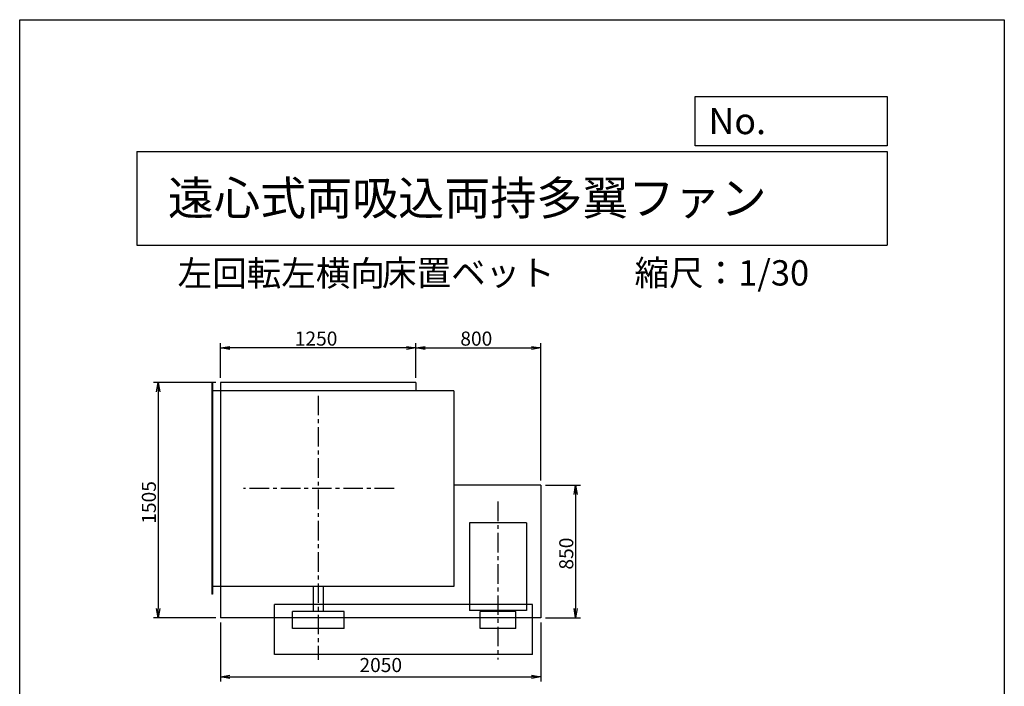
# Model space of a CAD drawing. Extents: x 0 to 6300, y 0 to 8850.
# Drawn here: x 0 to 6300, y 4588 to 8850 of the extents above; entities that cross this region are included whole.
import ezdxf

# ---------------------------------------------------------------- set-up
doc = ezdxf.new("R2010")
doc.units = 0
doc.header["$LTSCALE"] = 100
doc.header["$MEASUREMENT"] = 0
doc.linetypes.add('CENTER', pattern=[2, 1.25, -0.25, 0.25, -0.25])
doc.layers.get('0').update_dxf_attribs({"linetype": 'CONTINUOUS'})
doc.layers.get('DEFPOINTS').update_dxf_attribs({"linetype": 'CONTINUOUS'})
for name, color, linetype in [('1', 4, 'CONTINUOUS'), ('2', 3, 'CENTER'), ('3', 2, 'CONTINUOUS'), ('4', 7, 'CONTINUOUS')]:
    doc.layers.add(name, color=color, linetype=linetype)
doc.styles.get("Standard").update_dxf_attribs({"font": 'simplex.shx', "bigfont": 'extfont.shx'})
doc.dimstyles.new('IGA', dxfattribs={"dimscale": 2, "dimtxt": 3, "dimasz": 2, "dimexe": 1, "dimexo": 0.5, "dimgap": 1, "dimtad": 1, "dimdec": 3, "dimdsep": 46, "dimtxsty": 'STANDARD', "dimsah": 1, "dimcen": 0, "dimadec": 0, "dimazin": 0, "dimtp": 1, "dimtm": 1, "dimtfac": 10, "dimtdec": 3, "dimtofl": 0, "dimtmove": 2, "dimatfit": 3, "dimfxl": 1, "dimtolj": 1, "dimarcsym": 0})
doc.dimstyles.get("Standard").update_dxf_attribs({"dimtxt": 0.18, "dimasz": 0.18, "dimexe": 0.18, "dimexo": 0.0625, "dimgap": 0.09, "dimtad": 0, "dimtih": 1, "dimtoh": 1, "dimdec": 4, "dimzin": 0, "dimdsep": 46, "dimtxsty": 'STANDARD', "dimcen": 0.09, "dimadec": 0, "dimazin": 0, "dimtfac": 1, "dimtdec": 4, "dimtofl": 0, "dimtmove": 0, "dimatfit": 3, "dimfxl": 1, "dimtolj": 1, "dimtzin": 0, "dimarcsym": 0})

# ---------------------------------------------------------------- blocks, each defined once
blk = doc.blocks.new('_OPEN')
at = {"color": 0, "linetype": 'ByBlock'}
for p, q in [((-1, 0.17), (0, 0)), ((0, 0), (-1, -0.17)), ((0, 0), (-1, 0))]:
    blk.add_line(p, q, dxfattribs=at)
blk = doc.blocks.new('*D9')
at = {"linetype": 'ByBlock'}
for p, q in [((398.8, 4406), (398.8, 4627.3)), ((1648.8, 4406), (1648.8, 4627.3)), ((1588.8, 4597.3), (458.8, 4597.3))]:
    blk.add_line(p, q, dxfattribs=at)
at = {"layer": 'DEFPOINTS', "color": 0, "linetype": 'ByBlock'}
for p in [(398.8, 4597.3), (398.8, 4376), (1648.8, 4376)]:
    blk.add_point(p, dxfattribs=at)
at = {"linetype": 'ByBlock', "xscale": 60, "yscale": 60, "zscale": 60, "rotation": 180}
blk.add_blockref('_OPEN', (398.8, 4597.3), dxfattribs=at)
at = {"linetype": 'ByBlock', "xscale": 60, "yscale": 60, "zscale": 60}
blk.add_blockref('_OPEN', (1648.8, 4597.3), dxfattribs=at)
at = {"layer": '3'}
blk.add_text('1250', height=90, dxfattribs=at).set_placement((873.8, 4612.3))
blk = doc.blocks.new('*D11')
at = {"linetype": 'ByBlock'}
for p, q in [((2478.8, 3721), (2700.9, 3721)), ((2670.9, 3661), (2670.9, 2931)), ((2478.8, 2871), (2700.9, 2871))]:
    blk.add_line(p, q, dxfattribs=at)
at = {"layer": 'DEFPOINTS', "color": 0, "linetype": 'ByBlock'}
for p in [(2448.8, 3721), (2448.8, 2871), (2670.9, 2871)]:
    blk.add_point(p, dxfattribs=at)
at = {"linetype": 'ByBlock', "xscale": 60, "yscale": 60, "zscale": 60}
for p, rotation in [((2670.9, 3721), 90), ((2670.9, 2871), 270)]:
    blk.add_blockref('_OPEN', p, dxfattribs=dict(at, rotation=rotation))
at = {"layer": '3'}
blk.add_text('850', height=90, rotation=90, dxfattribs=at).set_placement((2655.9, 3180.3))
blk = doc.blocks.new('*D12')
at = {"linetype": 'ByBlock'}
for p, q in [((368.8, 4376), (-29.8, 4376)), ((0.2, 4316), (0.2, 2931)), ((368.8, 2871), (-29.8, 2871))]:
    blk.add_line(p, q, dxfattribs=at)
at = {"layer": 'DEFPOINTS', "color": 0, "linetype": 'ByBlock'}
for p in [(398.8, 4376), (0.2, 2871), (398.8, 2871)]:
    blk.add_point(p, dxfattribs=at)
at = {"linetype": 'ByBlock', "xscale": 60, "yscale": 60, "zscale": 60}
for p, rotation in [((0.2, 4376), 90), ((0.2, 2871), 270)]:
    blk.add_blockref('_OPEN', p, dxfattribs=dict(at, rotation=rotation))
at = {"layer": '3'}
blk.add_text('1505', height=90, rotation=90, dxfattribs=at).set_placement((-14.8, 3473.5))
blk = doc.blocks.new('*D19')
at = {"linetype": 'ByBlock'}
for p, q in [((1648.8, 4406), (1648.8, 4627.3)), ((2448.8, 3751), (2448.8, 4627.3)), ((1708.8, 4597.3), (2388.8, 4597.3))]:
    blk.add_line(p, q, dxfattribs=at)
at = {"layer": 'DEFPOINTS', "color": 0, "linetype": 'ByBlock'}
for p in [(2448.8, 4597.3), (1648.8, 4376), (2448.8, 3721)]:
    blk.add_point(p, dxfattribs=at)
at = {"linetype": 'ByBlock', "xscale": 60, "yscale": 60, "zscale": 60, "rotation": 180}
blk.add_blockref('_OPEN', (1648.8, 4597.3), dxfattribs=at)
at = {"linetype": 'ByBlock', "xscale": 60, "yscale": 60, "zscale": 60}
blk.add_blockref('_OPEN', (2448.8, 4597.3), dxfattribs=at)
at = {"layer": '3'}
blk.add_text('800', height=90, dxfattribs=at).set_placement((1933.1, 4612.3))
blk = doc.blocks.new('*D31')
at = {"layer": '3', "color": 0, "lineweight": -2}
for p, q in [((1285.2, 4994.6), (1285.2, 4618.6)), ((3335.2, 4994.6), (3335.2, 4618.6)), ((1345.2, 4648.6), (3275.2, 4648.6))]:
    blk.add_line(p, q, dxfattribs=at)
at = {"layer": 'DEFPOINTS', "color": 0}
for p in [(1285.2, 5024.6), (3335.2, 5024.6), (3335.2, 4648.6)]:
    blk.add_point(p, dxfattribs=at)
at = {"layer": '3', "color": 0, "lineweight": -2, "xscale": 60, "yscale": 60, "zscale": 60, "rotation": 180}
blk.add_blockref('_OPEN', (1285.2, 4648.6), dxfattribs=at)
at = {"layer": '3', "color": 0, "lineweight": -2, "xscale": 60, "yscale": 60, "zscale": 60}
blk.add_blockref('_OPEN', (3335.2, 4648.6), dxfattribs=at)
at = {"layer": '3', "color": 0, "insert": (2310.2, 4723.6), "char_height": 90, "attachment_point": 5}
blk.add_mtext('\\A1;2050', dxfattribs=at)

msp = doc.modelspace()

# ---------------------------------------------------------------- linework, layer by layer
at = {"layer": '1'}
for p, q in [((1230.17387, 6526.63737), (1230.17387, 5176.63737)), ((1234.17387, 6526.63737), (1230.17387, 6526.63737)), ((1234.17387, 6526.63737), (1234.17387, 5176.63737)), ((2535.17387, 6529.63737), (1285.17387, 6529.63737)), ((1285.17387, 6529.63737), (1285.17387, 5024.63737)), ((2535.17387, 6529.63737), (2535.17387, 6476.63737)), ((2778.17387, 6476.63737), (1230.17387, 6476.63737)), ((2778.17387, 6476.63737), (2778.17387, 5226.63737)), ((3335.17387, 5874.63737), (2778.17387, 5874.63737)), ((3335.17387, 5874.63737), (3335.17387, 5024.63737)), ((2877.67387, 5633.13737), (2877.67387, 5071.63737)), ((3242.67387, 5633.13737), (2877.67387, 5633.13737)), ((3242.67387, 5633.13737), (3242.67387, 5071.63737)), ((2778.17387, 5226.63737), (1230.17387, 5226.63737)), ((1234.17387, 5176.63737), (1230.17387, 5176.63737)), ((1877.67387, 5226.63737), (1877.67387, 5066.63737)), ((1942.67387, 5226.63737), (1942.67387, 5066.63737)), ((3280.17387, 5111.63737), (1630.17387, 5111.63737)), ((1630.17387, 4791.63737), (1630.17387, 5111.63737)), ((3280.17387, 4791.63737), (3280.17387, 5111.63737)), ((1745.07387, 4956.63737), (1745.07387, 5066.63737)), ((2075.27387, 5066.63737), (1745.07387, 5066.63737)), ((2075.27387, 4956.63737), (2075.27387, 5066.63737)), ((3242.67387, 5071.63737), (2877.67387, 5071.63737)), ((2945.87387, 4956.63737), (2945.87387, 5066.63737)), ((3174.47387, 5066.63737), (2945.87387, 5066.63737)), ((3036.17387, 5071.63737), (3036.17387, 5066.63737)), ((3084.17387, 5071.63737), (3084.17387, 5066.63737)), ((3174.47387, 4956.63737), (3174.47387, 5066.63737)), ((3335.17387, 5024.63737), (1285.17387, 5024.63737)), ((2075.27387, 4956.63737), (1745.07387, 4956.63737)), ((3174.47387, 4956.63737), (2945.87387, 4956.63737)), ((3280.17387, 4791.63737), (1630.17387, 4791.63737))]:
    msp.add_line(p, q, dxfattribs=at)
at = {"layer": '2'}
for p, q in [((1910.17387, 6445.55293), (1910.17387, 4757.56513)), ((2395.82843, 5851.63737), (1431.24868, 5851.63737)), ((3060.17387, 5768.67273), (3060.17387, 4759.93949))]:
    msp.add_line(p, q, dxfattribs=at)
at = {"layer": '4'}
for p, q in [((0, 0), (0, 8850)), ((0, 8850), (6300, 8850)), ((6300, 8850), (6300, 8850)), ((6300, 8850), (6300, 0)), ((4321.85227, 8043.79075), (4321.85227, 8359.95678)), ((4321.85227, 8359.95678), (5550, 8359.95678)), ((5550, 8359.95678), (5550, 8043.79075)), ((750, 8008.22626), (5550, 8008.22626)), ((750, 8008.22626), (750, 7408.22626)), ((5550, 8043.79075), (4321.85227, 8043.79075)), ((5550, 8008.22626), (5550, 7408.22626)), ((750, 7408.22626), (5550, 7408.22626))]:
    msp.add_line(p, q, dxfattribs=at)

# ---------------------------------------------------------------- texts
for s, height, p in [('No.', 168, (4406.90868, 8118.18324)), ('遠心式両吸込両持多翼ファン', 216, (948.50278, 7601.64293)), ('左回転左横向', 162, (1010.748, 7146.95843)), ('床置ベット', 162, (2318.3245, 7150.28652)), ('縮尺：1/30', 162, (3933.88819, 7150.28652))]:
    msp.add_text(s, height=height, dxfattribs=at).set_placement(p)

# ---------------------------------------------------------------- dimensions: what is measured, and where the dimension line sits
at = {"layer": '3'}
dim = msp.add_linear_dim(base=(1285.17387, 6750.94131), p1=(2535.17387, 6529.63737), p2=(1285.17387, 6529.63737), dimstyle='Standard', override={"dimscale": 30}, dxfattribs=at)
dim.commit()
dim.dimension.update_dxf_attribs({"geometry": '*D9', "text_midpoint": (1910.17387, 6750.94131), "dimtype": 128, "insert": (886.34066, 2153.60577)})
dim = msp.add_linear_dim(base=(3335.17387, 6750.94131), p1=(2535.17387, 6529.63737), p2=(3335.17387, 5874.63737), dimstyle='Standard', override={"dimscale": 30}, dxfattribs=at)
dim.commit()
dim.dimension.update_dxf_attribs({"geometry": '*D19', "text_midpoint": (2935.17387, 6810.94131), "insert": (886.34066, 2153.60577)})
dim = msp.add_linear_dim(base=(886.52973, 5024.63737), p1=(1285.17387, 6529.63737), p2=(1285.17387, 5024.63737), angle=270, dimstyle='Standard', override={"dimscale": 30}, dxfattribs=at)
dim.commit()
dim.dimension.update_dxf_attribs({"geometry": '*D12', "text_midpoint": (826.52973, 5777.13737), "insert": (886.34066, 2153.60577)})
dim = msp.add_linear_dim(base=(3557.22193, 5024.63737), p1=(3335.17387, 5874.63737), p2=(3335.17387, 5024.63737), angle=270, dimstyle='Standard', override={"dimscale": 30}, dxfattribs=at)
dim.commit()
dim.dimension.update_dxf_attribs({"geometry": '*D11', "text_midpoint": (3557.22193, 5449.63737), "dimtype": 128, "insert": (886.34066, 2153.60577)})
dim = msp.add_linear_dim(base=(3335.17387, 4648.64403), p1=(1285.17387, 5024.63737), p2=(3335.17387, 5024.63737), dimstyle='IGA', override={"dimscale": 30, "dimexo": 1, "dimdec": 4, "dimblk1": 'OPEN', "dimblk2": 'OPEN', "dimtdec": 4, "dimtofl": 1, "dimtmove": 0, "dimldrblk": 'OPEN', "dimtzin": 0}, dxfattribs=at)
dim.commit()
dim.dimension.update_dxf_attribs({"geometry": '*D31', "text_midpoint": (2310.17387, 4723.64403)})

doc.saveas('drawing.dxf')
